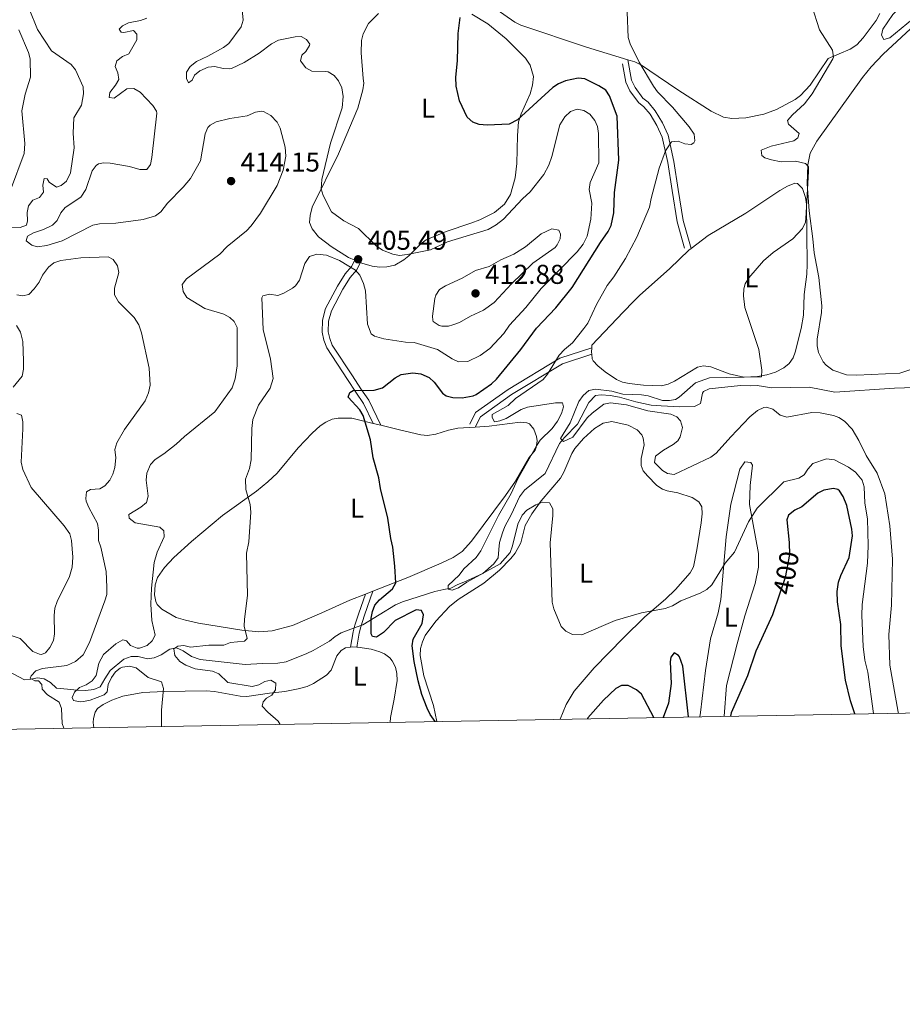
# Model space of a CAD drawing. Units: metres. Extents: x 621967 to 628918, y 683437 to 688187.
# Drawn here: x 627729 to 628053, y 683437 to 683799 of the extents above; entities that cross this region are included whole.
import ezdxf
from ezdxf.enums import TextEntityAlignment as Align

# ---------------------------------------------------------------- set-up
doc = ezdxf.new("R2010")
doc.units = ezdxf.units.M
doc.header["$MEASUREMENT"] = 0
doc.linetypes.add('DGN Style 3', pattern=[107.66343950091743, 76.9024567863696, -30.76098271454784])
doc.linetypes.add('DGN Style 5', pattern=[53.83171975045872, 23.07073703591088, -30.76098271454784])
for name, color, linetype, lineweight in [('Elementos auxiliares', 7, 'Continuous', 5), ('Entidades rústicas y varios', 7, 'Continuous', 5), ('Hidrografía', 7, 'Continuous', 5), ('Relieve y altimetría', 7, 'Continuous', 5), ('Textos de rotulación', 7, 'Continuous', 5), ('Viales y ferrocarril', 7, 'Continuous', 5)]:
    doc.layers.add(name, color=color, linetype=linetype, lineweight=lineweight)
doc.styles.add('Style-arial', font='arial.shx', dxfattribs={"bigfont": 'arialbig.shx'})
doc.styles.add('Style-Arial Narrow', font='txt')
doc.styles.add('Style-Helvetica-Narrow-Oblique', font='txt')

# ---------------------------------------------------------------- blocks, each defined once
blk = doc.blocks.new('5PATER')
at = {"layer": 'Relieve y altimetría', "linetype": 'Continuous', "lineweight": 5}
h = blk.add_hatch(color=250, dxfattribs=at)
edge = h.paths.add_edge_path()
edge.add_ellipse((0, 0), major_axis=(-1.095731442945027, -1.110710700472634), ratio=0.9994222409660319, start_angle=0, end_angle=360)

msp = doc.modelspace()

# ---------------------------------------------------------------- linework, layer by layer
at = {"layer": 'Elementos auxiliares', "color": 250, "linetype": 'Continuous', "lineweight": 5, "flags": 128}
msp.add_lwpolyline([(621967.22, 688063.3600000001), (625400.1200000001, 688123.8900000001), (628833.02, 688186.0700000001), (628875.54, 685872.8400000001), (628918.02, 683559.6499999999), (625482.8500000001, 683497.45), (622047.71, 683436.9299999999), (622007.48, 685750.1400000001)], close=True, dxfattribs=at)
at = {"layer": 'Entidades rústicas y varios', "color": 92, "linetype": 'Continuous', "lineweight": 5}
for p, q in [((627854.0700000001, 683709.5900000001, 405.34), (627851.98, 683710.46, 405.34)), ((627858.6300000001, 683650.5, 399.62), (627861.46, 683649.81, 399.62)), ((627855.81, 683587.7, 400.33), (627850.1100000001, 683585.47, 401.08)), ((627858.56, 683588.77, 400.33), (627855.81, 683587.7, 400.33)), ((627978.69, 683542.6400000001, 399.34), (627979, 683544.1799999999, 399.15))]:
    msp.add_line(p, q, dxfattribs=at)
at = {"layer": 'Entidades rústicas y varios', "color": 92, "linetype": 'Continuous', "lineweight": 5, "extrusion": (-0.02371229522005369, 0.025107136115351, 0.9994035014804994), "elevation": 2668.654905315048, "flags": 128}
msp.add_lwpolyline([(-925947.9085942009, -65830.80587680312), (-925948.3589384593, -65831.38500550122), (-925949.5072153439, -65832.54326289741)], dxfattribs=at)
at = {"layer": 'Entidades rústicas y varios', "color": 92, "linetype": 'Continuous', "lineweight": 5, "extrusion": (0, -0.9751328557914599, 0.2216211035889682), "elevation": -666481.0415476699, "flags": 128}
msp.add_lwpolyline([(627850.3999999999, 151883.9951595205), (627851.04, 151884.4463800873), (627852.6799999999, 151883.9951595205)], dxfattribs=at)
at = {"layer": 'Entidades rústicas y varios', "color": 92, "linetype": 'Continuous', "lineweight": 5}
for points in [[(627854.96, 683777.3, 401.96), (627854.31, 683786.74, 401.86), (627854.44, 683791.21, 401.76), (627855, 683793.6400000001, 401.73), (627856.99, 683797.45, 401.64), (627860.6699999999, 683801.22, 401.48)], [(627952.3200000001, 683784.1499999999, 395.47), (627937.02, 683788.75, 396.43), (627912.9099999999, 683796.8999999999, 397.9), (627910.6799999999, 683797.99, 398.04), (627902.6399999999, 683803.6599999999, 398.57)], [(628044.9099999999, 683801.1300000001, 389.77), (628043.47, 683798.5900000001, 389.81), (628038.79, 683792.27, 389.77), (628036.46, 683789.69, 389.89), (628033.98, 683788.02, 390.04), (628025.8999999999, 683784.6400000001, 390.24), (628019.29, 683774.8200000001, 390.63), (628015.74, 683770.98, 390.91), (628013.74, 683769.5, 391.05), (628006.8300000001, 683765.8400000001, 391.58), (628002.1799999999, 683764.1499999999, 392.11), (627995.6799999999, 683762.8200000001, 392.43), (627990.4299999999, 683762.54, 392.78), (627987.4199999999, 683763.1100000001, 393.04), (627982.8800000001, 683765.23, 393.41), (627971.01, 683772.8200000001, 393.9), (627963.4099999999, 683777.98, 394.84), (627957.23, 683782.23, 395.16), (627954.8200000001, 683783.4099999999, 395.32), (627952.3200000001, 683784.1499999999, 395.47)], [(627894.8899999999, 683800.99, 400.07), (627900.8, 683797.3999999999, 399.62), (627907.5, 683791.8700000001, 399), (627914.6200000001, 683784.81, 398.77), (627916.3200000001, 683782.21, 398.79), (627917.5700000001, 683778.04, 398.93), (627917.2, 683774.79, 399.09), (627916.3300000001, 683771.5900000001, 399.29), (627913.0700000001, 683764.25, 399.88), (627912.1200000001, 683761.3200000001, 400.26), (627911.71, 683756.3700000001, 400.89), (627911.45, 683746.06, 402.5), (627910.9199999999, 683740.77, 403.03), (627909.1200000001, 683734.6499999999, 403.52), (627907, 683731.02, 403.61), (627903.22, 683727.97, 403.6), (627897.8700000001, 683725.3600000001, 403.51), (627894.51, 683724.05, 403.46), (627885.49, 683721.0800000001, 403.96), (627878.1399999999, 683718, 404.36), (627876.1399999999, 683716.52, 404.62), (627871.8300000001, 683712.1100000001, 405.23), (627869.8899999999, 683710.56, 405.4), (627866.6300000001, 683708.6200000001, 405.4), (627863.73, 683708.05, 405.36), (627861.02, 683707.8800000001, 405.36), (627858.27, 683708.25, 405.53), (627854.49, 683709.4099999999, 405.43), (627854.0700000001, 683709.5900000001, 405.34)], [(628020.21, 683718.29, 389.51), (628018.9199999999, 683728.6799999999, 389.93), (628018.1699999999, 683738.5800000001, 389.88), (628018.44, 683745.54, 389.74), (628019.31, 683749.8800000001, 389.78), (628021.75, 683754.27, 389.71), (628038.53, 683777.6699999999, 389.43), (628041.6200000001, 683781.5800000001, 389.24), (628046.0900000001, 683786.2, 388.89), (628057.81, 683797.1200000001, 388.04)], [(627851.98, 683710.46, 405.34), (627849.5800000001, 683711.46, 405.56), (627843.27, 683715.5, 405.67), (627838.5900000001, 683719.02, 405.86), (627836.21, 683722.03, 405.86), (627835.28, 683724.3900000001, 405.75), (627835.52, 683726.8999999999, 405.66), (627836.29, 683729.96, 405.53), (627845.8999999999, 683749.53, 404.05), (627853, 683766.3999999999, 402.83), (627854.9299999999, 683773.1300000001, 402.36), (627855.2, 683775.6100000001, 402.11), (627854.96, 683777.3, 401.96)], [(627975.48, 683714.77, 391.38), (627981.77, 683719.6200000001, 391.14), (627995.6699999999, 683727.76, 390.41), (628008.1300000001, 683736.1000000001, 390.75), (628010.96, 683737.73, 390.62), (628013.5900000001, 683738.81, 390.47), (628014.6100000001, 683738.6300000001, 390.47), (628016.48, 683736.8900000001, 390.38), (628017.52, 683733.56, 390.23), (628017.8899999999, 683731.1000000001, 390.12), (628018.1399999999, 683709.03, 389.28), (628018, 683705.3, 389.33), (628017.0900000001, 683697.8500000001, 389.67), (628016.78, 683690.29, 389.61), (628015.96, 683685.3600000001, 389.63), (628013.81, 683676.71, 389.86), (628012.96, 683674.5800000001, 389.94), (628011.53, 683672.51, 389.98), (628009.55, 683670.9199999999, 389.99), (628006.47, 683669.3700000001, 390.11), (628003.3, 683668.3300000001, 390.34), (627999.8600000001, 683667.6699999999, 390.81), (627994.8400000001, 683667.5, 390.77), (627989.53, 683668.6699999999, 390.72), (627982.73, 683671.26, 390.94), (627980.0800000001, 683671.6300000001, 391.07), (627977.8400000001, 683671.19, 391.21), (627969.3999999999, 683665.96, 391.87), (627967.1100000001, 683664.8900000001, 392.1), (627964.6499999999, 683664.3200000001, 392.33), (627958.03, 683664.5700000001, 392.94), (627952.74, 683665.1000000001, 393.01), (627950.3400000001, 683665.6799999999, 393.12), (627948.0900000001, 683666.6599999999, 393.26), (627943.8999999999, 683669.47, 393.55), (627941.26, 683671.6300000001, 393.67), (627939.54, 683673.47, 393.69), (627939.19, 683674.24, 393.67), (627939.01, 683675.94, 393.62)], [(628056.9299999999, 683670.5800000001, 387.48), (628052.1699999999, 683669.01, 387.85), (628036.4299999999, 683668.23, 388.61), (628032.5700000001, 683668.3800000001, 388.71), (628027.6200000001, 683670.01, 388.82), (628025.0900000001, 683671.8700000001, 388.88), (628024.06, 683673.1200000001, 388.91), (628022.3800000001, 683676.55, 389.14), (628021.8400000001, 683678.98, 389.04), (628021.8600000001, 683681.49, 389.02), (628023.48, 683691.2, 388.81), (628023.56, 683693.7, 388.75), (628022.46, 683704.1599999999, 388.63), (628020.7, 683713.21, 389.14), (628020.21, 683718.29, 389.51)], [(627956.51, 683697.47, 392.41), (627967.6599999999, 683707.48, 391.59), (627974.6200000001, 683714.1100000001, 391.42), (627975.48, 683714.77, 391.38)], [(627938.98, 683678.3, 393.56), (627939.01, 683679.21, 393.55), (627950.5900000001, 683691.3700000001, 392.42), (627954.51, 683695.4099999999, 392.21), (627956.51, 683697.47, 392.41)], [(627850.1100000001, 683585.47, 401.08), (627839.81, 683580.8400000001, 402.41), (627829.03, 683576.1300000001, 403.34), (627821.5800000001, 683574.22, 404.11), (627816.6100000001, 683573.8900000001, 404.55), (627810.3800000001, 683574.46, 405.18), (627794.54, 683577.0900000001, 407.07), (627789.74, 683578.1400000001, 408.03), (627786.3, 683579.19, 408.48), (627781.05, 683582.1699999999, 409.07), (627779.29, 683583.9299999999, 409.4), (627778.77, 683584.97, 409.54), (627778.31, 683587.46, 409.64), (627778.5800000001, 683591.1000000001, 409.44), (627779.44, 683593.8600000001, 409.14), (627782.05, 683597.55, 408.72), (627785.44, 683601.22, 408.32), (627791.9199999999, 683607.1100000001, 407.54), (627803.3400000001, 683616.6100000001, 405.51), (627815.8700000001, 683625.5900000001, 404.7), (627819.99, 683628.97, 404.23), (627823.3600000001, 683632.21, 403.81), (627831.1499999999, 683641.47, 403.01), (627836.21, 683646.8600000001, 402.12), (627839.1499999999, 683649.53, 401.68), (627841.26, 683651, 401.47), (627843.5700000001, 683652.01, 401.28), (627845.81, 683652.47, 401.08), (627850.8, 683652.3900000001, 400.57), (627858.6300000001, 683650.5, 399.62)], [(627896.1499999999, 683649.1200000001, 395.9), (627901.3400000001, 683649.47, 395.55), (627912.71, 683650.8800000001, 395.62), (627915.1799999999, 683650.72, 395.52), (627916.1699999999, 683650.3200000001, 395.49), (627917.72, 683648.3600000001, 395.42), (627918.6799999999, 683645.7, 395.46), (627918.9099999999, 683644.06, 395.49), (627918.6100000001, 683641.6100000001, 395.48), (627918.1499999999, 683640.5900000001, 395.49), (627915.96, 683637.9199999999, 395.55), (627911.01, 683629.22, 395.42), (627907.27, 683624.03, 395.48), (627894.79, 683607.1499999999, 396.85), (627891.44, 683603.45, 397.19), (627888.1300000001, 683601.22, 397.45), (627883.6499999999, 683599.05, 397.79), (627871.48, 683593.8200000001, 399.2), (627858.56, 683588.77, 400.33)], [(627861.46, 683649.81, 399.62), (627868.3999999999, 683648.1300000001, 398.77), (627876.2, 683646.24, 397.55), (627878.6699999999, 683646.05, 397.22), (627881.6799999999, 683646.53, 396.89), (627886.3300000001, 683648.03, 396.62), (627889.78, 683648.69, 396.35), (627896.1499999999, 683649.1200000001, 395.9)], [(627882.0900000001, 683540.8900000001, 399.74), (627880.79, 683546.72, 399.62), (627877.3500000001, 683557.6400000001, 399.63), (627876, 683565.19, 399.65), (627876.1300000001, 683567.71, 399.55), (627876.75, 683570.19, 399.35), (627877.8400000001, 683572.51, 399.08), (627881.72, 683577.74, 398.36), (627886.76, 683583.21, 397.62), (627889.9299999999, 683585.73, 397.29), (627899.3999999999, 683591.73, 396.62), (627905.06, 683596.5900000001, 396.25), (627909.22, 683600.8200000001, 396.02), (627910.8, 683602.79, 395.97), (627912.99, 683606.5700000001, 395.89), (627914.52, 683612.8999999999, 395.55), (627916.96, 683617.26, 395.41), (627920.4199999999, 683622.05, 395.15), (627927.46, 683630.3700000001, 394.49), (627928.71, 683632.51, 394.32), (627931.6799999999, 683639.4199999999, 393.82), (627932.78, 683641.23, 393.69), (627936.03, 683644.99, 393.42), (627940.0700000001, 683648.6000000001, 393.2), (627943.2, 683650.54, 393.09), (627946.44, 683651.2, 393.02), (627952.3600000001, 683649.8600000001, 392.42)], [(627952.3600000001, 683649.8600000001, 392.42), (627955.6399999999, 683648.0900000001, 392.36), (627957.3600000001, 683646.25, 392.17), (627957.9199999999, 683645.0700000001, 392.09), (627958.21, 683642.5800000001, 392.02), (627957.22, 683637.54, 392.16), (627957.1699999999, 683635.05, 392.16), (627957.8999999999, 683633.0800000001, 392.16), (627959.49, 683631.1499999999, 392.29), (627962.8700000001, 683627.6699999999, 392.16), (627964.99, 683626.3300000001, 392.32), (627966.76, 683625.7, 392.42), (627970.6300000001, 683624.94, 392.36), (627975.94, 683623.2, 392.56), (627978.4099999999, 683621.6100000001, 392.42), (627979.45, 683619.8, 392.42), (627979.5900000001, 683617.29, 392.46), (627979.1599999999, 683613.8800000001, 392.62), (627977.6300000001, 683604.03, 393.52), (627976.3400000001, 683597.8, 393.69), (627975.1799999999, 683595.5700000001, 393.81), (627969.77, 683589.3900000001, 394.15), (627966.1599999999, 683585.8500000001, 394.35), (627958.55, 683579.3800000001, 394.9), (627950.6100000001, 683571.6100000001, 395.4), (627939.9199999999, 683560.6499999999, 395.75), (627932.5800000001, 683552.0900000001, 396.36), (627929.6300000001, 683547.0900000001, 396.64), (627927.3800000001, 683541.71, 396.74)], [(627979, 683544.1799999999, 399.15), (627980.79, 683559.6599999999, 398.08), (627982.6399999999, 683571.27, 397.02), (627985.47, 683580.8700000001, 396.35), (627986.48, 683585.74, 396.02), (627988.4299999999, 683608.8, 394.35), (627990.1000000001, 683620.79, 393.75), (627993.46, 683633.6400000001, 392.89), (627995.25, 683636.31, 392.69), (627997.49, 683636.1400000001, 392.69), (627998.1200000001, 683635.1400000001, 392.82), (627997.26, 683627.69, 393.11), (627996.9199999999, 683620.69, 394.09), (628000.25, 683602.6400000001, 395.75), (628000.29, 683597.6799999999, 396.15), (627998.99, 683591.6499999999, 396.55), (627995.22, 683579.73, 397.13), (627992.3800000001, 683569.51, 397.71), (627988.48, 683554.19, 398.93), (627987.6100000001, 683542.8, 399.6)], [(627756.05, 683538.6100000001, 412.93), (627755.8, 683540.5700000001, 412.93), (627755.8600000001, 683541.94, 412.93), (627756.53, 683544.3200000001, 412.93), (627757.4299999999, 683545.6200000001, 412.87), (627759.4099999999, 683547.1599999999, 412.61), (627762.7, 683548.78, 412.17), (627766.71, 683550.24, 411.67), (627774.05, 683551.53, 410.77), (627781.9299999999, 683551.8999999999, 409.54), (627797.3700000001, 683552.1400000001, 408.07), (627800.4199999999, 683551.98, 407.41), (627809.8200000001, 683550.24, 406.17), (627812.29, 683550.1100000001, 405.86), (627820.55, 683551.28, 404.68), (627826.23, 683551.97, 404.28), (627831.1000000001, 683552.8500000001, 403.47), (627834.46, 683553.81, 403.13), (627836.73, 683554.8400000001, 402.92), (627841.5800000001, 683557.97, 402.51), (627843.19, 683559.76, 402.35), (627845.3400000001, 683565.0700000001, 401.61), (627846.97, 683567.02, 401.38), (627848.55, 683567.97, 401.28), (627850.3999999999, 683568.26, 400.81)], [(627852.6799999999, 683568.26, 400.81), (627853.01, 683568.24, 401.28), (627857.95, 683567.49, 401.46), (627861.0900000001, 683566.56, 401.48), (627862.81, 683565.75, 401.48), (627864.8, 683564.27, 401.57), (627865.7, 683563.1499999999, 401.61), (627866.8899999999, 683560.8700000001, 401.56), (627867.3899999999, 683558.51, 401.55), (627867.44, 683556.01, 401.73), (627866.44, 683549.1100000001, 402.18), (627865, 683542.4099999999, 402.61), (627864.96, 683540.5800000001, 402.75)]]:
    msp.add_polyline3d(points, dxfattribs=at)
at = {"layer": 'Hidrografía', "color": 142, "linetype": 'DGN Style 3', "lineweight": 15}
msp.add_polyline3d([(627724.78, 683559.28, 415.71), (627730.55, 683556.25, 415.44), (627732.8899999999, 683556.4099999999, 414.91), (627735.3400000001, 683556.97, 414.64), (627737.74, 683556.5900000001, 414.04), (627740.06, 683555.22, 413.24), (627742.3, 683553.1799999999, 411.51), (627746.4199999999, 683552.8, 410.42), (627749.73, 683552.3800000001, 409.91), (627752.98, 683552.3, 409.05), (627756.0900000001, 683552.6100000001, 408.51), (627758.3300000001, 683553.5800000001, 407.88), (627760.0700000001, 683556.5800000001, 407.18), (627762.0900000001, 683559.6000000001, 407.12), (627767.1100000001, 683563.8400000001, 406.32), (627769.7, 683564.79, 405.92), (627772.3, 683564.8300000001, 405.72), (627775.7, 683563.97, 405.45), (627778.1599999999, 683564.27, 405.45), (627780.75, 683565.3500000001, 405.38), (627783.97, 683567.47, 405.05), (627786.4299999999, 683567.95, 404.8), (627788.81, 683566.8400000001, 404.66), (627791.94, 683564.74, 404.52), (627795.0800000001, 683563.75, 404.12), (627811.6399999999, 683561.8200000001, 403.47), (627818, 683562.1599999999, 402.65), (627823.6200000001, 683562.3400000001, 402.67), (627826.71, 683562.81, 402.59), (627834.29, 683565.8500000001, 402.07), (627836.69, 683567, 401.67), (627842.5900000001, 683570.47, 401.25), (627844.77, 683572.2, 400.99), (627846.9299999999, 683573.47, 400.95), (627852.3899999999, 683575.5700000001, 400.32), (627854.8400000001, 683576.3900000001, 400.32), (627866.9199999999, 683583.77, 398.81), (627869.3999999999, 683584.8400000001, 398.81), (627881.3700000001, 683588.7, 397.61), (627884.7, 683589.47, 397.26), (627887.1599999999, 683589.8999999999, 395.79), (627889.74, 683591.24, 394.46), (627892.04, 683592.1300000001, 393.99), (627898.9199999999, 683595.28, 393.6), (627903.06, 683598.8, 393.03), (627904.6599999999, 683601.0800000001, 392.75), (627904.8899999999, 683604.0900000001, 392.4), (627905.1100000001, 683606.69, 392.53), (627906.23, 683610.22, 392.06), (627907.0900000001, 683612.5800000001, 392.06), (627909.5, 683617.1699999999, 391.73), (627912.3999999999, 683623.46, 391.6), (627914.31, 683625.96, 391.53), (627921.8899999999, 683632.06, 390.93), (627927.1799999999, 683643.0700000001, 389.73), (627928.97, 683645.31, 389.47), (627933.71, 683650.2, 389.4), (627937.99, 683658.1200000001, 389.31), (627940.44, 683660.71, 389.07), (627942.52, 683661, 389), (627945.77, 683660.79, 389), (627949.1599999999, 683660.19, 388.87), (627955.1699999999, 683658.46, 388.93), (627960.8800000001, 683657.24, 388.51), (627964.56, 683656.9199999999, 388.2), (627971.3300000001, 683656.6300000001, 388.2), (627976.79, 683656.72, 388.2), (627978.99, 683657.79, 388.14), (627979.6799999999, 683661.6400000001, 388.08), (627980.0900000001, 683662.23, 388.07), (627982.1599999999, 683663.1799999999, 388.07), (627993.6100000001, 683664.3999999999, 387.81), (627997.23, 683664.3300000001, 387.6), (627999.8300000001, 683664.3700000001, 386.87), (628005.2, 683663.5800000001, 386.87), (628018.8400000001, 683663.79, 386.94), (628028.3400000001, 683661.95, 386.75), (628050.21, 683663.4099999999, 386.59), (628061.1100000001, 683663.76, 386.07)], dxfattribs=at)
at = {"layer": 'Relieve y altimetría', "color": 30, "linetype": 'Continuous', "lineweight": 5, "flags": 128}
for points, elevation in [([(627803.6499999999, 683788.69), (627805.6799999999, 683790.1699999999), (627810.2, 683796.28), (627810.9099999999, 683798.7), (627810.02, 683807.95)], 405), ([(628055.73, 683806.2), (628051.74, 683802.9099999999), (628049.6499999999, 683800.8600000001), (628045.99, 683795.47), (628045.44, 683793.22), (628046.3, 683791.5700000001), (628048.54, 683792.1799999999), (628058.98, 683800.75)], 385), ([(627718.51, 683722.76), (627728.9199999999, 683722.5), (627731.28, 683723.3400000001), (627731.7, 683724.94), (627731.54, 683728.06), (627732.02, 683730.5), (627733.56, 683732.56), (627736.04, 683733.54), (627737.5700000001, 683735.44), (627737.3200000001, 683738.03), (627737.8, 683740.54), (627738.8400000001, 683740.3500000001), (627739.5900000001, 683739.21), (627742.3300000001, 683737.3800000001), (627744.0900000001, 683737.9299999999), (627745.97, 683739.5900000001), (627747.49, 683742.54), (627748.76, 683751.8400000001), (627748.47, 683757.1499999999), (627748.74, 683762.8600000001), (627751.53, 683767.53), (627752.2, 683771.6699999999), (627752.0800000001, 683774.1699999999), (627749.3600000001, 683780.47), (627747.73, 683782.3800000001), (627740.51, 683787.4099999999), (627735.3899999999, 683795.3400000001), (627732.3, 683802.94)], 415), ([(627952.05, 683801.6499999999), (627952.4099999999, 683792.3800000001), (627953.1300000001, 683789.98), (627956.3899999999, 683783.28), (627961.74, 683774.52), (627963.1200000001, 683772.4199999999), (627968.6799999999, 683766.73), (627974.76, 683759.5), (627976.6200000001, 683756.8500000001), (627976.9199999999, 683754.3200000001), (627976.56, 683753.6499999999), (627975.5, 683752.98), (627973.1599999999, 683753.28), (627970.8, 683754.3), (627968.3400000001, 683753.95), (627966.1100000001, 683750.73), (627963.8, 683744.3500000001), (627960.79, 683733.1599999999), (627960.2, 683729.95), (627955.56, 683718.98), (627951.4299999999, 683711.05), (627947.1699999999, 683704.3800000001), (627944.6599999999, 683701.1400000001), (627940.72, 683694.1499999999), (627937.52, 683687.3900000001), (627936.0800000001, 683685.3500000001), (627931.8800000001, 683680.1599999999), (627928.9299999999, 683677.6699999999), (627927.05, 683675.6100000001), (627922.6799999999, 683668.6200000001)], 395), ([(628019.8600000001, 683803.96), (628022.73, 683795.1100000001), (628027.5, 683787.69), (628027.81, 683785.1499999999), (628027.55, 683784.53), (628019.94, 683771.6300000001), (628017.22, 683767.96), (628012.72, 683763.98), (628010.9199999999, 683761.79), (628011.27, 683760.46), (628015.1599999999, 683757.03), (628014.6799999999, 683755.52), (628013.2, 683754.3300000001), (628004.9099999999, 683752.3700000001), (628001.26, 683750.98), (628001.46, 683748.98), (628002.6399999999, 683748.1699999999), (628005, 683747.3600000001), (628008.6200000001, 683746.6200000001), (628013.8200000001, 683746.8500000001), (628017.49, 683746.0700000001), (628018.6799999999, 683744.76), (628018.7, 683743.1000000001), (628017.6499999999, 683725.77), (628017.49, 683724.4299999999), (628016.44, 683722.1799999999), (628012.9299999999, 683718.3600000001), (628005.6200000001, 683713.3400000001), (628002.06, 683710.2), (627996.6699999999, 683703.96), (627995.3999999999, 683701.76)], 390), ([(627776.8800000001, 683745.72), (627777.3700000001, 683748.1799999999), (627779.22, 683764.51), (627779.0800000001, 683765.22), (627777.72, 683767.3300000001), (627773.04, 683772.21), (627770.72, 683773.6300000001), (627768.22, 683773.44), (627763.49, 683770.0800000001), (627761.6200000001, 683770.26), (627761.8999999999, 683772.1400000001), (627764.05, 683774.78), (627765.26, 683776.97), (627764.9099999999, 683779.3700000001), (627763.8300000001, 683781.74), (627764.53, 683783.72), (627766.5900000001, 683785.3300000001), (627768.8800000001, 683786.3900000001), (627771.8, 683791.44), (627771.8700000001, 683793.6300000001), (627770.5900000001, 683794.96), (627767.0800000001, 683794.1799999999), (627766.1399999999, 683794.3700000001), (627765.3899999999, 683795.3999999999), (627766.52, 683796.6699999999), (627768.8200000001, 683797.71), (627773.1499999999, 683798.54), (627775.46, 683799.47)], 410), ([(627725.3999999999, 683736.21), (627730.3800000001, 683749.6799999999), (627730.74, 683753.4299999999), (627729.5900000001, 683765.3900000001), (627730.79, 683771.56), (627732.8200000001, 683777.8200000001), (627732.6499999999, 683784.47), (627732.02, 683786.8900000001), (627728.53, 683795.22)], 420), ([(627833.55, 683709.27), (627835.3300000001, 683711.8200000001), (627837.96, 683712.72), (627841.5700000001, 683712.3700000001), (627846.25, 683710.4099999999), (627849.75, 683708.3300000001), (627852.1699999999, 683706.81), (627853.8, 683704.9299999999), (627855.1799999999, 683701.95), (627855.8200000001, 683699.22), (627856.6499999999, 683686.9099999999), (627857.95, 683683.3800000001), (627859.21, 683682.5700000001), (627862.6599999999, 683681.5800000001), (627870.5800000001, 683680.3500000001), (627873.71, 683680.19), (627882.29, 683677.6200000001), (627887.75, 683674.1699999999), (627890.05, 683673.1699999999), (627893.49, 683673.21), (627898.02, 683675.45), (627901.53, 683678.02), (627906.6499999999, 683683.51), (627908.78, 683686.56), (627914.8200000001, 683693.1100000001), (627920.44, 683700.06), (627933.6499999999, 683713.5900000001), (627935.8, 683716.3300000001), (627937.31, 683719.27), (627938.6399999999, 683725.6100000001), (627938.99, 683731.47), (627938.0900000001, 683736.4299999999), (627938.4199999999, 683739.02), (627941.5700000001, 683746.29), (627941.51, 683757.1200000001), (627941.1599999999, 683759.6100000001), (627940.1399999999, 683761.8900000001), (627938.28, 683764.1400000001), (627936.0700000001, 683765.5700000001), (627933.6100000001, 683766.06), (627931.1399999999, 683765.1499999999), (627929.1399999999, 683763.1499999999), (627927.29, 683760.28), (627924.3700000001, 683748.6200000001), (627923.1699999999, 683745.47), (627921.3400000001, 683742.02), (627916.3400000001, 683735.5900000001), (627913.5800000001, 683733.05), (627906.6200000001, 683725.55), (627903.8400000001, 683723.4299999999), (627900.95, 683721.72), (627886, 683717.25), (627879.74, 683714.31), (627871.1300000001, 683712.52), (627868.3200000001, 683712.26), (627865.8800000001, 683712.75), (627862.1399999999, 683714.19), (627859.74, 683715.71), (627853.3, 683722.1400000001), (627847.9299999999, 683724.96), (627843.31, 683728.25), (627840.3, 683734.31), (627839.5900000001, 683736.72), (627839.8600000001, 683740.21), (627843.02, 683753.5), (627847.26, 683766.47), (627847.6399999999, 683770.6400000001), (627847.1799999999, 683773.8600000001), (627845.99, 683776.44), (627844.3, 683778.3900000001), (627842.1200000001, 683779.71), (627841.25, 683779.8999999999), (627836.1499999999, 683780.03), (627833.97, 683781.1599999999), (627831.95, 683783.76), (627832.4199999999, 683785.9099999999), (627833.96, 683787.1799999999), (627835.3200000001, 683789.3999999999), (627835.3800000001, 683789.9099999999), (627834.2, 683791.6599999999), (627832.21, 683792.6699999999), (627830.03, 683792.6300000001), (627823.8700000001, 683791.31), (627821.27, 683790.03), (627816.78, 683786.6499999999), (627811.23, 683783.1799999999), (627806.6499999999, 683781.01), (627805.8600000001, 683780.81), (627803.5700000001, 683780.97), (627800.54, 683781.6699999999), (627798.05, 683781.45), (627794.94, 683780.1200000001), (627793, 683778.55), (627792.19, 683776.6400000001), (627790.8400000001, 683775.69), (627790.0900000001, 683777.24), (627790.06, 683779.6300000001), (627791.4299999999, 683781.72), (627793.81, 683783.54), (627797.98, 683785.47), (627803.6499999999, 683788.69)], 405), ([(627755.48, 683555.79), (627756.8899999999, 683557.8600000001), (627757.8899999999, 683562.3700000001), (627759.55, 683565.47), (627764.1100000001, 683569.46), (627766.69, 683570.95), (627768.05, 683570.56), (627769.53, 683568.81), (627771.9199999999, 683567.8700000001), (627772.77, 683567.8200000001), (627775.6699999999, 683568.8), (627777.52, 683570.5), (627778.53, 683572.5900000001), (627777.3, 683577.99), (627777, 683584.02), (627777.24, 683589.94), (627778.22, 683599.3300000001), (627779.3, 683603.2), (627781.9199999999, 683608.76), (627781.78, 683610.94), (627780.3, 683612.3700000001), (627771.22, 683613.8999999999), (627769.01, 683615.6300000001), (627768.8899999999, 683616.97), (627773.3200000001, 683619.6499999999), (627775.3700000001, 683621.46), (627775.96, 683623.75), (627775.25, 683629.6699999999), (627775.49, 683632.1599999999), (627776.8200000001, 683635.4199999999), (627778.56, 683637.22), (627781.76, 683639.25), (627786.3200000001, 683642.8700000001), (627789.3600000001, 683645.71), (627800.5, 683654.79), (627806.8999999999, 683663.5800000001), (627807.96, 683666.8200000001), (627808.73, 683671.6100000001), (627808.72, 683685.76), (627807.6399999999, 683687.9299999999), (627805.96, 683689.3600000001), (627803.77, 683690.6000000001), (627796.8400000001, 683692.76), (627790.23, 683696.8200000001), (627788.8400000001, 683698.97), (627788.52, 683701.49), (627790.1399999999, 683703.6499999999), (627802.3700000001, 683712.72), (627805.03, 683715.47), (627812.1200000001, 683721.3), (627813.8800000001, 683723.0900000001), (627817.23, 683727.72), (627823.4099999999, 683737.9199999999), (627825.6100000001, 683743.6400000001), (627826.5800000001, 683748.69), (627826.3200000001, 683752.01), (627824.55, 683758.96), (627823.3999999999, 683761.1699999999), (627821.0900000001, 683763.72), (627818.44, 683765.1499999999), (627817.5800000001, 683765.3), (627815.5, 683764.96), (627812.3999999999, 683763.56), (627805.97, 683762.52), (627800.99, 683761.3), (627798.75, 683760.1799999999), (627797.8999999999, 683759.27), (627797, 683756.97), (627795.1799999999, 683747.06), (627791.53, 683740.55), (627788.8800000001, 683737.28), (627783.1399999999, 683731.47), (627780.69, 683728.31), (627778.7, 683726.78), (627774.1799999999, 683725.3999999999), (627764.0900000001, 683724.1000000001), (627758.0700000001, 683723.8999999999), (627755.6399999999, 683723.3200000001), (627744.3400000001, 683717.6599999999), (627738.74, 683715.8999999999), (627735.2, 683715.4299999999), (627733.22, 683716.02), (627731.1100000001, 683717.6499999999), (627731.71, 683719.3300000001), (627733.8800000001, 683720.5700000001), (627737.5900000001, 683721.71), (627740.81, 683723.3200000001), (627742.5900000001, 683725.0700000001), (627743.96, 683727.8400000001), (627745.51, 683729.81), (627751.27, 683733.6300000001), (627753.1100000001, 683736.49), (627755.48, 683743.3200000001), (627756.95, 683745.3200000001), (627757.73, 683745.8500000001), (627759.5900000001, 683746.3), (627762.0900000001, 683746.1599999999), (627769.0900000001, 683744.8800000001), (627772.96, 683743.8), (627775.56, 683743.8400000001), (627776.8800000001, 683745.72)], 410), ([(627910.3600000001, 683712.6799999999), (627914.6599999999, 683715.4299999999), (627920.45, 683720.1200000001), (627924.3700000001, 683722.05), (627926.8800000001, 683721.47), (627927.52, 683720.02), (627927.3400000001, 683718.3500000001), (627926.27, 683716.0800000001), (627925.52, 683715.2), (627917.3999999999, 683709.3600000001), (627909.56, 683701.77), (627903.1499999999, 683694.8700000001), (627899.24, 683692.1100000001), (627894.48, 683689.95), (627890.3600000001, 683687.6000000001), (627888.01, 683686.7), (627886.4199999999, 683686.29), (627883.9199999999, 683686.1699999999), (627882.8800000001, 683686.44), (627880.78, 683687.94), (627880.56, 683688.49), (627880.54, 683689.94), (627881.31, 683696.3600000001), (627881.6699999999, 683697.6599999999), (627883.06, 683699.74), (627885.21, 683701.1000000001), (627891.3500000001, 683703.8500000001), (627896.24, 683706.74), (627901.28, 683708.1699999999), (627905.6200000001, 683710.6400000001), (627910.3600000001, 683712.6799999999)], 410), ([(627753.05, 683622.8700000001), (627753.29, 683625.3400000001), (627754.77, 683626.22), (627758.2, 683626.49), (627760.06, 683627.56), (627761.8999999999, 683629.56), (627763.0700000001, 683631.77), (627763.76, 683634.28), (627764.1599999999, 683637.8200000001), (627763.7, 683640.9299999999), (627764.48, 683643.31), (627767.27, 683648.27), (627774.96, 683658.76), (627776.1300000001, 683661.6699999999), (627776.76, 683664.55), (627776.3400000001, 683670.79), (627773.5700000001, 683683.81), (627772.5700000001, 683686.72), (627770.8600000001, 683689.4299999999), (627765.04, 683695.1699999999), (627763.6499999999, 683697.75), (627763.6399999999, 683700.26), (627765.19, 683706), (627764.69, 683708.4299999999), (627763.1399999999, 683710.75), (627761.25, 683711.76), (627751.26, 683711.3600000001), (627743.9199999999, 683710.3900000001), (627741.3300000001, 683709.49), (627739.3800000001, 683707.8800000001), (627737.1300000001, 683705.04), (627735.8999999999, 683702.4199999999), (627734.1699999999, 683699.8999999999), (627732.1200000001, 683697.8900000001), (627729.8400000001, 683697.3300000001), (627727.75, 683697.72)], 415), ([(627824.45, 683539.8400000001), (627823.76, 683540.97), (627819.9299999999, 683544.28), (627817.9199999999, 683546.54), (627818.21, 683548.1100000001), (627819.54, 683549.47), (627821.3999999999, 683550.55), (627822.8200000001, 683552.55), (627822.8899999999, 683555.05), (627821.0900000001, 683556.06), (627818.8200000001, 683555.6100000001), (627816.6699999999, 683554.3300000001), (627814.1799999999, 683553.8), (627805.3, 683555.19), (627801.9199999999, 683558.3600000001), (627799.6200000001, 683559.3600000001), (627793.3, 683560.3), (627789.8, 683561.6100000001), (627787.5900000001, 683562.9299999999), (627785.79, 683565.19), (627785.4299999999, 683567.6699999999), (627786.8800000001, 683568.54), (627789.06, 683568.78), (627791.5, 683568.19), (627798.3200000001, 683568.9199999999), (627803.8300000001, 683568.9199999999), (627806.21, 683569.97), (627811.4099999999, 683570.3700000001), (627812.3300000001, 683571.4299999999), (627811.3200000001, 683575.99), (627811.3899999999, 683578.49), (627812.49, 683587.25), (627812.19, 683602.75), (627813.03, 683606.9299999999), (627813.69, 683617.8600000001), (627813.44, 683620.6699999999), (627811.8300000001, 683626.22), (627811.75, 683630), (627813.24, 683633.8800000001), (627813.9099999999, 683637.1200000001), (627814.1499999999, 683648.5700000001), (627814.52, 683651.8999999999), (627816.5, 683657.1300000001), (627820.8400000001, 683663.47), (627821.97, 683666.94), (627820.9099999999, 683674.1300000001), (627818.27, 683685.03), (627817.78, 683696.69), (627818.1799999999, 683697.3300000001), (627820.5900000001, 683698), (627823.5900000001, 683697.52), (627825.9099999999, 683698.4099999999), (627829.06, 683700.1599999999), (627830.2, 683701.06), (627831.6300000001, 683703.1300000001), (627833.55, 683709.27)], 405), ([(627995.3999999999, 683701.76), (627994.8999999999, 683699.94), (627994.8200000001, 683697.4299999999), (627995.23, 683693.1200000001), (628000.3999999999, 683677.6300000001), (628001.52, 683670.0700000001), (628001.3899999999, 683667.5700000001), (627982.25, 683667.27), (627977.1499999999, 683665.3400000001), (627971.1399999999, 683660.1799999999), (627969.72, 683659.24), (627967.56, 683658.8700000001), (627965.05, 683658.9099999999), (627959.71, 683660.5800000001), (627957.24, 683660.94), (627950.3700000001, 683661.27), (627946.3600000001, 683662.3700000001), (627940.3400000001, 683663.1100000001), (627937.9299999999, 683662.54), (627935.8700000001, 683660.71), (627934.23, 683658.52), (627931.0700000001, 683650.6799999999), (627927.48, 683644.9299999999), (627928.6699999999, 683643.78), (627932.03, 683645.3700000001), (627937.3400000001, 683652.5800000001), (627939.1699999999, 683654.28), (627943.44, 683657.5), (627945.9099999999, 683658.0900000001), (627951.77, 683657.3), (627959.5700000001, 683655.05), (627968.06, 683653.8400000001), (627970.3200000001, 683652.9199999999), (627971.6699999999, 683651.45), (627972.3, 683648.97), (627971.55, 683645.5800000001), (627970.6200000001, 683644.1000000001), (627968.98, 683642.75), (627965.3400000001, 683640.69), (627962.3800000001, 683638.47), (627962.0900000001, 683636.1400000001), (627965, 683633.1799999999), (627966.81, 683632.06), (627969.3, 683631.76), (627982.7, 683638.1300000001), (627984.76, 683639.53), (627990.0800000001, 683645.5800000001), (627997.1300000001, 683652.8500000001), (627999.9199999999, 683655.22), (628002.27, 683656.3200000001), (628003.23, 683656.44), (628005.5700000001, 683655.7), (628008.27, 683653.52), (628010.6499999999, 683652.72), (628019.9099999999, 683654.53), (628022.9099999999, 683654.4099999999), (628027.8400000001, 683653.3600000001), (628029.76, 683652.69), (628031.8400000001, 683651.3200000001), (628034.6699999999, 683648.3800000001), (628037.2, 683644.25), (628039.8, 683638.69), (628043.9299999999, 683632.23), (628046.6499999999, 683624.56), (628048.53, 683612.8500000001), (628049.55, 683600.55), (628049.1499999999, 683583.72), (628048.1499999999, 683572.8900000001), (628048.49, 683561.5700000001), (628051.6200000001, 683544.3400000001), (628051.71, 683543.97)], 390), ([(627726.3999999999, 683663.75), (627729.73, 683667.9099999999), (627730.24, 683670.44), (627730.22, 683673.51), (627729.8899999999, 683680.5700000001), (627729.1100000001, 683684), (627727.6100000001, 683686.47)], 420), ([(627922.6799999999, 683668.6200000001), (627921.1200000001, 683666.6599999999), (627910.99, 683659.5900000001), (627908.26, 683657.1000000001), (627902.45, 683653.81), (627902.3600000001, 683652.6400000001), (627903.24, 683651.05), (627905.26, 683651.3999999999), (627907.5900000001, 683652.29), (627913.0800000001, 683655.5700000001), (627915.4199999999, 683656.46), (627925.72, 683658.01), (627928.21, 683658.01), (627928.6200000001, 683656.56), (627927.94, 683654.1599999999), (627926.46, 683651.31), (627924.48, 683648.6100000001), (627920.0700000001, 683644.28), (627918.72, 683642.1799999999), (627911.8700000001, 683630.0900000001), (627909.3400000001, 683624.72), (627904.73, 683616.6599999999), (627898.22, 683603.6599999999), (627896.55, 683601.1799999999), (627892.04, 683596.96), (627890.26, 683594.69), (627886.27, 683590.8999999999), (627886.29, 683589.52), (627887.6799999999, 683589.22), (627890.01, 683590), (627893.0700000001, 683592.0700000001), (627905.3300000001, 683598.8900000001), (627908.99, 683603.0800000001), (627909.8400000001, 683605.4299999999), (627911.81, 683613.46), (627913.47, 683616.79), (627915.1599999999, 683618.6300000001), (627918.4199999999, 683620.6000000001), (627920.96, 683621.49), (627923.44, 683621.24), (627924.73, 683619.1000000001), (627924.73, 683616.5900000001), (627923.73, 683606.5700000001), (627924.51, 683584.78), (627925.1100000001, 683582.3500000001), (627927.74, 683575.8800000001), (627929.44, 683574.06), (627931.94, 683572.8500000001), (627935.3400000001, 683572.8), (627947.56, 683578.04), (627957.29, 683580.81), (627966, 683582.44), (627968.6499999999, 683583.44), (627971.71, 683585.3), (627978.81, 683588.0700000001), (627981.3400000001, 683589.3900000001), (627983.1100000001, 683591.1699999999), (627988.06, 683599.1200000001), (627991.47, 683603.19), (627996.6200000001, 683614.27), (627999.8400000001, 683619.31), (628009.6100000001, 683629.06), (628015.1300000001, 683630.31), (628017.03, 683631.6200000001), (628018.3800000001, 683633.6699999999), (628020.27, 683635.72), (628025.22, 683637.4099999999), (628028.25, 683637.1499999999), (628033.29, 683634.4099999999), (628035.97, 683632.5800000001), (628038.3700000001, 683629.6100000001), (628039.0900000001, 683627.2), (628039.3200000001, 683621.1599999999), (628040.3300000001, 683615.44), (628040.56, 683605.56), (628040.3, 683599.1200000001), (628038.3400000001, 683583.8900000001), (628038.19, 683579.8400000001), (628038.6799999999, 683568.45), (628039.3400000001, 683563.48), (628040.4299999999, 683558.98), (628042.5700000001, 683543.8)], 395), ([(627726.05, 683572.4199999999), (627728.9299999999, 683571.3900000001), (627733.6300000001, 683566.5800000001), (627736.01, 683565.6200000001), (627736.77, 683565.5800000001), (627738.22, 683566.1300000001), (627739.8300000001, 683568.04), (627741.1699999999, 683570.6499999999), (627741.6300000001, 683573.1100000001), (627741.44, 683579.9099999999), (627741.71, 683582.6200000001), (627742.53, 683584.99), (627747.1499999999, 683594.26), (627748.03, 683597.6000000001), (627748.29, 683601.25), (627747.78, 683607.49), (627747.1699999999, 683609.9099999999), (627745.1599999999, 683612.79), (627733.02, 683626.9199999999), (627729.99, 683633.54), (627729.3300000001, 683636.22), (627729.97, 683648.52), (627729.9299999999, 683651.1200000001), (627729.4199999999, 683653.56), (627727.8, 683654.1100000001)], 420), ([(627745.06, 683538.4099999999), (627744.45, 683540.1100000001), (627744.1499999999, 683545.72), (627743.24, 683548.06), (627738.98, 683550.6400000001), (627737.0700000001, 683552.79), (627736.94, 683554.56), (627735.6699999999, 683555.8900000001), (627734.3200000001, 683555.8700000001), (627732.6399999999, 683556.78), (627733.04, 683557.72), (627734.78, 683559.52), (627737.1499999999, 683560.3900000001), (627746.06, 683561.49), (627749.3300000001, 683562.97), (627752.0700000001, 683565.4099999999), (627754.46, 683569.97), (627760.0900000001, 683585.2), (627760.76, 683587.6100000001), (627760.77, 683590.31), (627760.55, 683596.03), (627758.6399999999, 683604.95), (627757.77, 683607.44), (627757.71, 683611.1799999999), (627757.3300000001, 683613.6499999999), (627754.1399999999, 683619.56), (627753.27, 683621.9199999999), (627753.05, 683622.8700000001)], 415), ([(627780.8800000001, 683539.06), (627780.9299999999, 683545.05), (627781.6399999999, 683553.0800000001), (627780.96, 683555.49), (627775.96, 683557.05), (627771.6399999999, 683560.6200000001), (627769.2, 683561.2), (627766.5700000001, 683560.8800000001), (627765.7, 683560.53), (627763.96, 683559.1499999999), (627762.52, 683557.1000000001), (627761.3200000001, 683554.53), (627760.95, 683551.8200000001), (627759.8200000001, 683550.6599999999), (627754.6499999999, 683548.7), (627752.1799999999, 683548.22), (627751.02, 683548.1300000001), (627748.5700000001, 683548.56), (627748.0800000001, 683549.75), (627748.8800000001, 683551.74), (627750.75, 683553.3900000001), (627753.21, 683554.4099999999), (627755.48, 683555.79)], 410)]:
    msp.add_lwpolyline(points, dxfattribs=dict(at, elevation=elevation))
at = {"layer": 'Relieve y altimetría', "color": 30, "linetype": 'Continuous', "lineweight": 25, "elevation": 400, "flags": 128}
for points in [[(627925.8, 683692.99), (627931.77, 683700.5), (627942.1599999999, 683717.03), (627944.98, 683721.02), (627946.0800000001, 683723.28), (627947.06, 683727.8900000001), (627947.3600000001, 683735.3300000001), (627948.94, 683747.21), (627948.28, 683763.44), (627945.56, 683770.8900000001), (627944.19, 683773), (627941.6100000001, 683774.6400000001), (627936.51, 683777.2), (627934.02, 683777.46), (627929.3400000001, 683776.3600000001), (627926.76, 683775.3700000001), (627924.6499999999, 683774.03), (627911.75, 683762.0900000001), (627908.6300000001, 683760.55), (627900.56, 683760.0900000001), (627897.6399999999, 683760.3500000001), (627895.3, 683761.1799999999), (627893.25, 683763.1200000001), (627890.4299999999, 683769.0900000001), (627889.1599999999, 683774.46), (627889, 683777.71), (627889.6399999999, 683783.74), (627889.9099999999, 683793.8400000001), (627890.69, 683799.6799999999)], [(627881.48, 683540.8800000001), (627879.5700000001, 683543.51), (627878.5, 683545.77), (627876.6200000001, 683550.8500000001), (627875.22, 683555.8300000001), (627873.75, 683562.99), (627873.04, 683568.7), (627873.4099999999, 683571.1699999999), (627876.6599999999, 683576.97), (627877.23, 683580.1100000001), (627876.3800000001, 683581.76), (627874.5, 683581.94), (627866.77, 683577.97), (627862.45, 683573.6400000001), (627859.8800000001, 683571.9299999999), (627858.4199999999, 683572.1200000001), (627857.99, 683573.1499999999), (627858, 683578.8700000001), (627858.3800000001, 683581.3800000001), (627859.3200000001, 683583.69), (627861.05, 683585.6599999999), (627865.74, 683589.6100000001), (627866.99, 683591.8400000001), (627866.6499999999, 683598.05), (627865.9199999999, 683605.01), (627865.1399999999, 683608.1200000001), (627864.0900000001, 683615.6000000001), (627861.3200000001, 683626.5900000001), (627860.74, 683630.4299999999), (627858.6499999999, 683637.78), (627857.71, 683644.4299999999), (627854.97, 683653.3400000001), (627853.75, 683655.52), (627849.46, 683660.1200000001), (627850.05, 683661.79), (627851.29, 683662.54), (627859.0900000001, 683662.7), (627862.1200000001, 683663.51), (627866.72, 683667.26), (627868.9199999999, 683668.4199999999), (627873.25, 683669.1300000001), (627876.1699999999, 683668.6499999999), (627879.21, 683667.3500000001), (627881.05, 683665.7), (627884.1399999999, 683661.6599999999), (627885.56, 683660.6799999999), (627887.98, 683659.97), (627891.3999999999, 683659.9099999999), (627895.4199999999, 683660.5700000001), (627896.48, 683661.06), (627902.1100000001, 683664.97), (627903.96, 683666.72), (627912.8999999999, 683677.71), (627918.6799999999, 683685.54), (627925.8, 683692.99)], [(628035.6300000001, 683543.6799999999), (628034.03, 683548.52), (628032.24, 683556.04), (628030.7, 683568.76), (628030.47, 683576.56), (628029.3, 683584.8700000001), (628029.24, 683588.72), (628029.71, 683592.1599999999), (628030.47, 683594.55), (628033.6300000001, 683601.1699999999), (628034.76, 683609.1000000001), (628034.54, 683611.5800000001), (628032.71, 683620.31), (628031.4099999999, 683623.6200000001), (628030.04, 683625.6699999999), (628029.3899999999, 683626.19), (628027.8200000001, 683626.5800000001), (628024.29, 683626), (628022.04, 683624.8800000001), (628016.1699999999, 683619.8400000001), (628013.5900000001, 683618.55), (628011.3300000001, 683616.75)], [(628011.3300000001, 683616.75), (628010.73, 683615.0700000001), (628011.5900000001, 683606.6599999999), (628011.5900000001, 683606.54)], [(628008.04, 683587.6699999999), (628005.46, 683580.05), (627999.3400000001, 683566.7), (627996.21, 683557.6799999999), (627990.29, 683544.0900000001), (627989.9299999999, 683542.8400000001)], [(627974.5, 683542.56), (627972.45, 683561.26), (627971.26, 683564.6100000001), (627970.9199999999, 683565.1200000001), (627969.3400000001, 683566.1400000001), (627968.1200000001, 683564.56), (627967.8300000001, 683562.78), (627968.1599999999, 683554.8800000001), (627967.23, 683547.5800000001), (627965.22, 683542.3900000001)], [(627961.81, 683542.3300000001), (627957.3, 683550.96), (627955.3999999999, 683552.5800000001), (627952.3600000001, 683554.1100000001), (627949.96, 683554.1799999999), (627947.8999999999, 683553), (627943.27, 683548.6799999999), (627937.6200000001, 683542.29), (627937.3999999999, 683541.8900000001)]]:
    msp.add_lwpolyline(points, dxfattribs=at)
at = {"layer": 'Relieve y altimetría', "color": 27, "linetype": 'DGN Style 5', "lineweight": 25, "elevation": 400, "flags": 128}
msp.add_lwpolyline([(628011.5900000001, 683606.54), (628011.6499999999, 683602.29), (628010.1200000001, 683593.8400000001), (628008.04, 683587.6699999999)], dxfattribs=at)
at = {"layer": 'Viales y ferrocarril', "color": 250, "linetype": 'Continuous', "lineweight": 5}
for points in [[(627975.48, 683714.77, 391.43), (627972.56, 683725.1000000001, 392.57), (627970.78, 683736.45, 393.78), (627969.1699999999, 683746.81, 394.43), (627967.0700000001, 683756.3999999999, 395.01), (627964.96, 683761.04, 395.42), (627962.29, 683765.4199999999, 395.73), (627959.78, 683768.53, 395.82), (627957.74, 683770.1100000001, 395.75), (627954.8999999999, 683773.9099999999, 395.7), (627953.6599999999, 683776.6400000001, 395.55), (627952.3200000001, 683784.1499999999, 395.55)], [(627854.0700000001, 683709.5900000001, 405.34), (627852.5700000001, 683706.8400000001, 404.62), (627850.22, 683704.1499999999, 404.15), (627847.5800000001, 683699.8500000001, 403.43), (627843.3200000001, 683691.8300000001, 403.15), (627842.27, 683688.0800000001, 402.88), (627842.2, 683684.1799999999, 402.41), (627842.7, 683681.6699999999, 402), (627843.6100000001, 683679.27, 401.52), (627851.1200000001, 683667.9199999999, 400.16), (627854.2, 683663.1699999999, 400.09), (627857.03, 683658.98, 399.41), (627861.46, 683649.81, 399.62)], [(627938.98, 683678.3, 393.62), (627927.3200000001, 683674.44, 394.45), (627908.3400000001, 683662.97, 395.49), (627896.3, 683654.47, 395.88), (627894.1599999999, 683650.1699999999, 396.22)], [(627858.56, 683588.77, 400.33), (627855.52, 683580.03, 400.09), (627854.1499999999, 683575.6799999999, 400.57), (627853.5, 683573.3500000001, 400.32), (627852.6799999999, 683568.26, 400.81)]]:
    msp.add_polyline3d(points, dxfattribs=at)
at = {"layer": 'Viales y ferrocarril', "color": 250, "linetype": 'DGN Style 3', "lineweight": 5}
for points in [[(627973.1300000001, 683714.8600000001, 391.43), (627970.3600000001, 683724.6200000001, 392.57), (627968.55, 683736.1100000001, 393.78), (627966.96, 683746.3999999999, 394.43), (627964.9299999999, 683755.6799999999, 395.01), (627962.96, 683759.98, 395.42), (627960.44, 683764.1200000001, 395.73), (627958.2, 683766.9099999999, 395.82), (627956.1200000001, 683768.51, 395.75), (627952.95, 683772.76, 395.7), (627951.5, 683775.97, 395.55), (627950.3, 683782.71, 395.55)], [(627851.98, 683710.46, 405.34), (627850.71, 683708.1300000001, 404.62), (627848.3999999999, 683705.48, 404.15), (627845.6200000001, 683700.97, 403.43), (627841.22, 683692.6699999999, 403.15), (627840.02, 683688.4099999999, 402.88), (627839.95, 683683.98, 402.41), (627840.53, 683681.04, 402), (627841.6000000001, 683678.24, 401.52), (627849.23, 683666.6799999999, 400.16), (627852.3300000001, 683661.9299999999, 400.09), (627855.0700000001, 683657.8600000001, 399.41), (627858.6300000001, 683650.5, 399.62)], [(627939.01, 683675.94, 393.62), (627928.27, 683672.3900000001, 394.45), (627909.5700000001, 683661.0900000001, 395.49), (627898.06, 683652.96, 395.88), (627896.1499999999, 683649.1200000001, 396.22)], [(627855.81, 683587.7, 400.33), (627853.3800000001, 683580.73, 400.09), (627851.99, 683576.31, 400.57), (627851.3, 683573.8300000001, 400.32), (627850.3999999999, 683568.26, 400.81)]]:
    msp.add_polyline3d(points, dxfattribs=at)

# ---------------------------------------------------------------- block references
at = {"layer": 'Relieve y altimetría', "color": 250, "linetype": 'Continuous', "lineweight": 5}
for p in [(627806.47, 683739.5700000001, 414.15), (627853.1599999999, 683710.8200000001, 405.49), (627896.29, 683698.28, 412.88)]:
    msp.add_blockref('5PATER', p, dxfattribs=at)

# ---------------------------------------------------------------- texts
at = {"layer": 'Entidades rústicas y varios', "color": 92, "linetype": 'Continuous', "lineweight": 5, "style": 'Style-Arial Narrow'}
for p in [(627878.8211652173, 683766.38001, 400.94), (627997.6811652174, 683704.0000100001, 389.99), (627852.8111652173, 683619.3500099999, 401.07), (627936.9311652174, 683595.45001, 394.77), (627990.0311652175, 683579.20001, 396.8), (627853.7811652175, 683557.5800099999, 402.11)]:
    msp.add_text('L', height=7.000020000000001, dxfattribs=at).set_placement(p, align=Align.MIDDLE_CENTER)
at = {"layer": 'Textos de rotulación', "color": 250, "linetype": 'Continuous', "lineweight": 5, "style": 'Style-arial'}
for s, p in [('414.15', (627809.97, 683743.0700000001, 414.15)), ('405.49', (627856.6599999999, 683714.3200000001, 405.49)), ('412.88', (627899.79, 683701.78, 412.88))]:
    msp.add_text(s, height=7.000020000000001, dxfattribs=at).set_placement(p)
at = {"layer": 'Textos de rotulación', "color": 27, "linetype": 'Continuous', "lineweight": 5, "style": 'Style-Helvetica-Narrow-Oblique'}
msp.add_text('400', height=6.999900000000001, rotation=79.73692738061196, dxfattribs=at).set_placement((628010.4386444809, 683595.5474435545, 400), align=Align.MIDDLE_CENTER)

doc.saveas('drawing.dxf')
